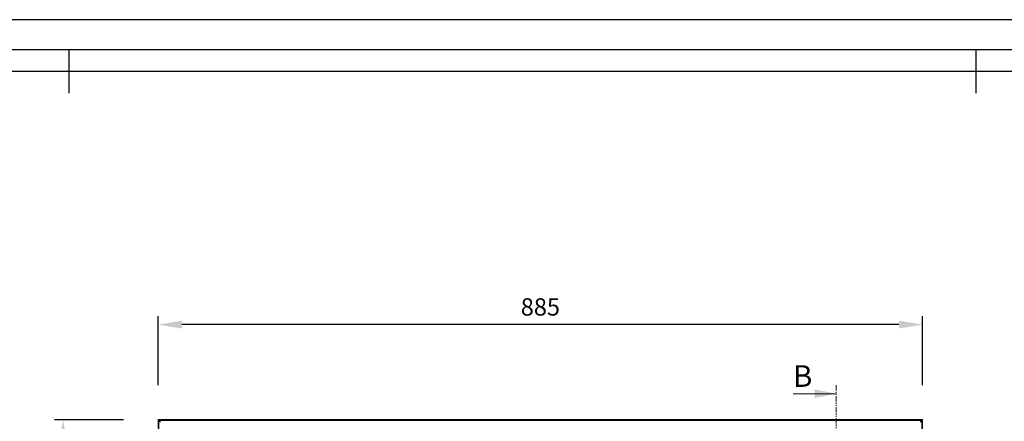
# Model space of a CAD drawing. Units: millimetres. Extents: x 4403 to 7373, y -3022 to -922.
# Drawn here: x 5217 to 6357, y -1387 to -922 of the extents above; entities that cross this region are included whole.
import ezdxf
from ezdxf.enums import TextEntityAlignment as Align

# ---------------------------------------------------------------- set-up
doc = ezdxf.new("R2010")
doc.units = ezdxf.units.MM
doc.header["$PDSIZE"] = -1
doc.linetypes.add('PHANTOM', pattern=[12.7, 6.35, -1.27, 1.27, -1.27, 1.27, -1.27])
doc.layers.add('8', color=1, linetype='Continuous')
doc.layers.add('Maatvoering', color=1, linetype='Continuous')
doc.layers.add('SLD-0', color=7, linetype='Continuous', lineweight=15)
doc.styles.add('SLDTEXTSTYLE0', font='TXT', dxfattribs={"width": 0.605})
doc.styles.add('Storax', font='Arial.ttf')
doc.dimstyles.new('Storax', dxfattribs={"dimscale": 0, "dimtxt": 2, "dimasz": 2.75, "dimexe": 1, "dimexo": 4, "dimgap": 1, "dimtad": 1, "dimdec": 1, "dimdsep": 46, "dimtxsty": 'Storax', "dimcen": 1, "dimadec": 0, "dimazin": 0, "dimtfac": 0.7, "dimtdec": 1, "dimtofl": 0, "dimtmove": 0, "dimatfit": 3, "dimfxl": 1, "dimtolj": 1, "dimarcsym": 0})

# ---------------------------------------------------------------- blocks, each defined once
blk = doc.blocks.new('*D3')
at = {"layer": 'Defpoints', "color": 0, "transparency": 16777216}
for p in [(5267, -1385.2), (5377, -1385.2), (5377, -2270.2)]:
    blk.add_point(p, dxfattribs=at)
at = {"layer": 'Maatvoering', "color": 0, "lineweight": -2, "transparency": 16777216}
for p, q in [((5337, -1385.2), (5257, -1385.2)), ((5267, -2242.7), (5267, -1412.7)), ((5337, -2270.2), (5257, -2270.2))]:
    blk.add_line(p, q, dxfattribs=at)
at = {"layer": 'Maatvoering', "color": 0, "transparency": 16777216}
for points in [[(5262.4, -1412.7), (5271.6, -1412.7), (5267, -1385.2)], [(5262.4, -2242.7), (5271.6, -2242.7), (5267, -2270.2)]]:
    blk.add_solid(points, dxfattribs=at)
at = {"layer": 'Maatvoering', "color": 0, "transparency": 16777216, "insert": (5236.6, -1827.7), "char_height": 20, "attachment_point": 2, "rotation": 90, "style": 'Storax'}
blk.add_mtext('\\A1;885', dxfattribs=at)
blk = doc.blocks.new('*D4')
at = {"layer": 'Defpoints', "color": 0, "transparency": 16777216}
for p in [(5377, -1275.2), (5377, -1385.2), (6262, -1385.2)]:
    blk.add_point(p, dxfattribs=at)
at = {"layer": 'Maatvoering', "color": 0, "lineweight": -2, "transparency": 16777216}
for p, q in [((5377, -1345.2), (5377, -1265.2)), ((6262, -1345.2), (6262, -1265.2)), ((6234.5, -1275.2), (5404.5, -1275.2))]:
    blk.add_line(p, q, dxfattribs=at)
at = {"layer": 'Maatvoering', "color": 0, "transparency": 16777216}
for points in [[(5404.5, -1270.6), (5404.5, -1279.7), (5377, -1275.2)], [(6234.5, -1270.6), (6234.5, -1279.7), (6262, -1275.2)]]:
    blk.add_solid(points, dxfattribs=at)
at = {"layer": 'Maatvoering', "color": 0, "transparency": 16777216, "insert": (5819.5, -1244.7), "char_height": 20, "attachment_point": 2, "style": 'Storax'}
blk.add_mtext('\\A1;885', dxfattribs=at)
blk = doc.blocks.new('A2_Gorter Group')
at = {"color": 7, "linetype": 'Continuous'}
for p, q in [((-420, 413), (-420, 403)), ((-210, 413), (-210, 403))]:
    blk.add_line(p, q, dxfattribs=at)
blk.add_lwpolyline([(-587, 7), (-7, 7), (-7, 413), (-587, 413)], close=True, dxfattribs=at)
blk.add_lwpolyline([(-12, 57), (-12, 408), (-582, 408), (-582, 12), (-82, 12)])
at = {"layer": 'Defpoints'}
blk.add_lwpolyline([(-594, 0), (0, 0), (0, 420), (-594, 420)], close=True, dxfattribs=at)
at = {"style": 'Storax'}
blk.add_attdef('SCALE', (-67.02, 40.51), '', height=3.5, dxfattribs=at)
for tag, p in [('DESIGNATION', (-67.02, 29.5)), ('NMB', (-67.02, 14.5))]:
    blk.add_attdef(tag, text='', height=2.5, dxfattribs=at).set_placement(p, align=Align.MIDDLE_LEFT)

msp = doc.modelspace()

# ---------------------------------------------------------------- linework, layer by layer
at = {"layer": '8', "linetype": 'Continuous', "lineweight": 0}
msp.add_line((6111.97, -1355.15), (6161.97, -1355.15), dxfattribs=at)
at = {"layer": '8', "linetype": 'PHANTOM', "lineweight": 0}
msp.add_line((6161.97, -1345.15), (6161.97, -2330.15), dxfattribs=at)
msp.add_solid([(6161.97, -1355.15), (6136.97, -1350.15), (6136.97, -1360.15)], dxfattribs=at)
at = {"layer": 'SLD-0'}
for p, q in [((5376.97, -1385.15), (5376.97, -2270.15)), ((6261.97, -1385.15), (5376.97, -1385.15)), ((5377.77, -1385.95), (5376.97, -1385.15)), ((5377.77, -1385.95), (5376.97, -1385.15)), ((5377.77, -2269.35), (5377.77, -1385.95)), ((5377.77, -1385.95), (5378.27, -1386.45)), ((5377.77, -1385.95), (6261.17, -1385.95)), ((5378.27, -1386.45), (5377.77, -1385.95)), ((5379.77, -1387.95), (5378.27, -1386.45)), ((6259.17, -1387.95), (6260.67, -1386.45)), ((6260.67, -1386.45), (6261.17, -1385.95)), ((6261.17, -1385.95), (6260.67, -1386.45)), ((6261.17, -1385.95), (6261.97, -1385.15)), ((6261.17, -1385.95), (6261.97, -1385.15)), ((6261.17, -1385.95), (6261.17, -2269.35)), ((6261.97, -2270.15), (6261.97, -1385.15))]:
    msp.add_line(p, q, dxfattribs=at)

# ---------------------------------------------------------------- block references
at = {"xscale": 5, "yscale": 5, "zscale": 5}
msp.add_blockref('A2_Gorter Group', (7373.47, -3022.29), dxfattribs=at)

# ---------------------------------------------------------------- texts
at = {"layer": '8', "linetype": 'PHANTOM', "lineweight": 0, "insert": (6111.97, -1322.18), "char_height": 25, "attachment_point": 1, "style": 'SLDTEXTSTYLE0'}
msp.add_mtext('B', dxfattribs=at)

# ---------------------------------------------------------------- dimensions: what is measured, and where the dimension line sits
at = {"layer": 'Maatvoering'}
dim = msp.add_linear_dim(base=(5376.97, -1275.15), p1=(6261.97, -1385.15), p2=(5376.97, -1385.15), dimstyle='Storax', override={"dimscale": 9.999999}, dxfattribs=at)
dim.commit()
dim.dimension.update_dxf_attribs({"geometry": '*D4', "text_midpoint": (5819.47, -1275.15), "dimtype": 160})
dim = msp.add_linear_dim(base=(5266.97, -1385.15), p1=(5376.97, -2270.15), p2=(5376.97, -1385.15), angle=90, dimstyle='Storax', override={"dimscale": 9.999999}, dxfattribs=at)
dim.commit()
dim.dimension.update_dxf_attribs({"geometry": '*D3', "text_midpoint": (5266.97, -1827.65), "dimtype": 160})

doc.saveas('drawing.dxf')
